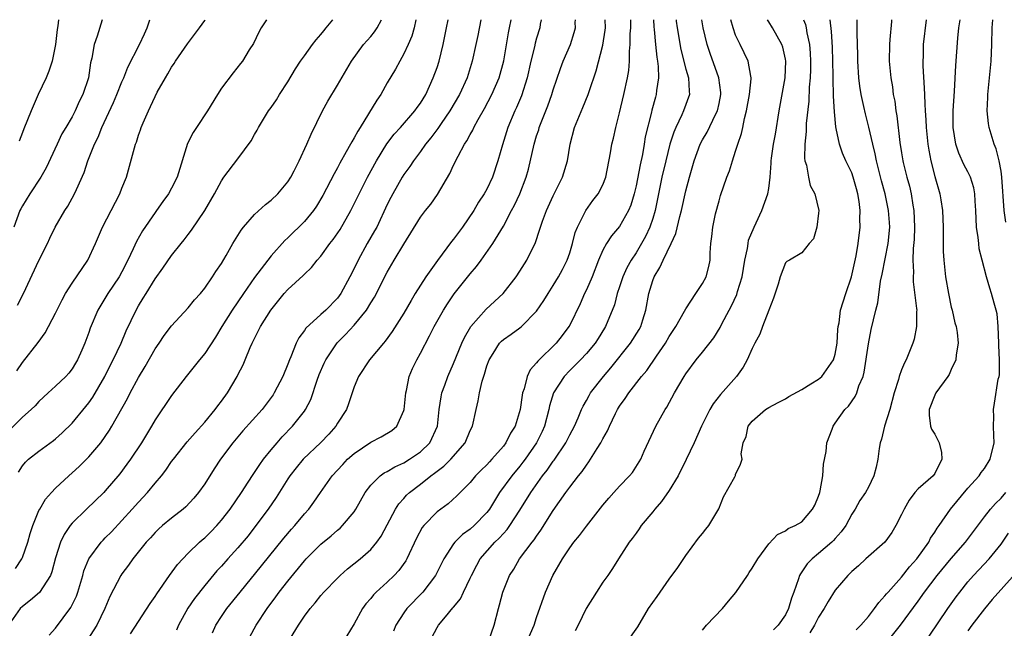
# Model space of a CAD drawing. Units: inches. Extents: x 2550000 to 2553000, y 1509000 to 1512000.
# Drawn here: x 2550221 to 2550339, y 1511927 to 1512000 of the extents above; entities that cross this region are included whole.
import ezdxf

# ---------------------------------------------------------------- set-up
doc = ezdxf.new("R2010")
doc.units = ezdxf.units.IN
doc.header["$MEASUREMENT"] = 0
doc.layers.add('LD25501509_2ft', color=9, linetype='Continuous')

msp = doc.modelspace()

# ---------------------------------------------------------------- linework, layer by layer
at = {"layer": 'LD25501509_2ft'}
for points, elevation in [([(2550268.46, 1512000), (2550268.23, 1511999), (2550267.97, 1511998.03), (2550267.53, 1511997), (2550267, 1511995.87), (2550266.5, 1511995), (2550265.98, 1511994.02), (2550265, 1511992.38), (2550264.21, 1511991), (2550263.72, 1511990.28), (2550261.71, 1511987), (2550261.43, 1511986.57), (2550261, 1511985.76), (2550260.71, 1511985.29), (2550260.57, 1511985), (2550260.06, 1511984.06), (2550259.29, 1511982.71), (2550259, 1511982.14), (2550258.58, 1511981.42), (2550257.21, 1511978.79), (2550256.47, 1511977.53), (2550256.1, 1511977), (2550255, 1511975.66), (2550253, 1511973.69), (2550252.63, 1511973.37), (2550251, 1511971.53), (2550249, 1511968.9), (2550247.65, 1511967), (2550246.28, 1511965), (2550245.04, 1511963), (2550244.29, 1511961.71), (2550243, 1511959.74), (2550242.37, 1511959), (2550240.75, 1511957), (2550239, 1511954.69), (2550237, 1511951.74), (2550236.59, 1511951), (2550235.38, 1511949), (2550234.04, 1511947), (2550233.6, 1511946.4), (2550232.74, 1511945.26), (2550231, 1511943.2), (2550230.81, 1511943), (2550228.72, 1511941), (2550227, 1511939.29), (2550226.77, 1511939), (2550226.05, 1511937.95), (2550225.6, 1511937), (2550225, 1511935.11), (2550224.57, 1511933.43), (2550224.39, 1511933), (2550223.05, 1511930.95), (2550221.99, 1511930.01), (2550221, 1511929.25), (2550220.73, 1511929), (2550219.32, 1511927)], 9230), ([(2550250.42, 1512000), (2550249.8, 1511999), (2550249.52, 1511998.48), (2550248.86, 1511997.14), (2550248.35, 1511996.35), (2550247.54, 1511995), (2550247.29, 1511994.71), (2550246.4, 1511993.6), (2550245, 1511991.75), (2550244.53, 1511991), (2550243.34, 1511989), (2550241.99, 1511987), (2550241.58, 1511986.42), (2550240.93, 1511985.07), (2550239.65, 1511981), (2550239, 1511979.69), (2550238.62, 1511979), (2550237.93, 1511978.07), (2550237.19, 1511977), (2550237, 1511976.75), (2550235.48, 1511974.53), (2550234.75, 1511973.25), (2550234.37, 1511972.37), (2550233.72, 1511971), (2550233, 1511969.62), (2550232.66, 1511969), (2550231.3, 1511967), (2550230.1, 1511965), (2550229.18, 1511962.82), (2550229, 1511962.28), (2550228.52, 1511961), (2550228.16, 1511960.16), (2550227.65, 1511959), (2550227.42, 1511958.58), (2550227, 1511957.91), (2550226.6, 1511957.4), (2550226.24, 1511957), (2550225, 1511955.81), (2550224.1, 1511955), (2550223, 1511953.97), (2550222.54, 1511953.46), (2550222.07, 1511953), (2550221, 1511952.07), (2550219.47, 1511950.53)], 9236), ([(2550230.62, 1512000), (2550230.03, 1511998.03), (2550229.67, 1511997), (2550229.38, 1511995.38), (2550229.22, 1511994.78), (2550228.96, 1511993), (2550228.31, 1511991), (2550227.85, 1511990.15), (2550227.38, 1511989), (2550227, 1511988.28), (2550226.25, 1511987), (2550225.78, 1511986.22), (2550225.19, 1511985), (2550223.86, 1511982.14), (2550223.22, 1511981), (2550221.91, 1511979), (2550221, 1511977.57), (2550220.8, 1511977.2), (2550220.71, 1511977), (2550219.97, 1511975)], 9242), ([(2550220.16, 1511933.84), (2550220.92, 1511935), (2550221, 1511935.18), (2550221.66, 1511937), (2550221.96, 1511938.04), (2550222.28, 1511939), (2550223, 1511940.81), (2550223.1, 1511941), (2550223.8, 1511942.2), (2550224.52, 1511943), (2550225, 1511943.51), (2550226.6, 1511945), (2550227, 1511945.35), (2550227.86, 1511946.14), (2550229, 1511947.28), (2550230.45, 1511949), (2550231, 1511949.76), (2550231.5, 1511950.5), (2550231.8, 1511951), (2550233.66, 1511954.34), (2550233.99, 1511955), (2550235, 1511956.86), (2550235.81, 1511958.19), (2550237, 1511960.3), (2550237.49, 1511961), (2550238.09, 1511961.91), (2550239, 1511963.1), (2550241, 1511965.28), (2550241.77, 1511966.24), (2550242.48, 1511967), (2550243, 1511967.62), (2550243.94, 1511969), (2550244.34, 1511969.66), (2550245, 1511970.61), (2550245.59, 1511971.59), (2550246.39, 1511973), (2550247.38, 1511974.62), (2550247.68, 1511975), (2550249, 1511976.53), (2550250.3, 1511977.7), (2550251, 1511978.25), (2550251.8, 1511979), (2550253, 1511980.45), (2550253.36, 1511981), (2550253.77, 1511981.77), (2550254.39, 1511983), (2550255.31, 1511985), (2550255.81, 1511986.19), (2550257.19, 1511989), (2550257.82, 1511990.18), (2550259, 1511992.1), (2550260.69, 1511995), (2550262.15, 1511997), (2550263, 1511997.98), (2550263.46, 1511998.54), (2550263.76, 1511999), (2550264.32, 1512000)], 9232), ([(2550220.34, 1511957.66), (2550221, 1511958.66), (2550222.92, 1511961.08), (2550223.77, 1511962.23), (2550225, 1511964.61), (2550225.79, 1511966.21), (2550226.22, 1511967), (2550227, 1511968.22), (2550228.89, 1511971), (2550229.8, 1511973), (2550230.67, 1511975), (2550232.74, 1511979), (2550233, 1511979.69), (2550233.54, 1511981), (2550234.65, 1511985), (2550234.75, 1511985.25), (2550235, 1511986.07), (2550235.26, 1511986.74), (2550235.34, 1511987), (2550235.57, 1511987.57), (2550236.2, 1511989), (2550236.47, 1511989.53), (2550237, 1511990.76), (2550237.27, 1511991.27), (2550238.25, 1511993), (2550238.54, 1511993.46), (2550239, 1511994.29), (2550239.3, 1511994.7), (2550239.48, 1511995), (2550240.91, 1511997.09), (2550242.37, 1511999), (2550243, 1511999.9), (2550243.06, 1512000)], 9238), ([(2550220.43, 1511965.57), (2550221.14, 1511967), (2550223, 1511970.96), (2550224.02, 1511973), (2550224.33, 1511973.67), (2550224.97, 1511975), (2550226.14, 1511977), (2550226.49, 1511977.51), (2550227.3, 1511979), (2550227.52, 1511979.52), (2550228.44, 1511981.56), (2550228.91, 1511983), (2550229.71, 1511985), (2550230.15, 1511985.85), (2550230.58, 1511987), (2550231.99, 1511990.01), (2550232.4, 1511991), (2550233, 1511992.51), (2550233.23, 1511993), (2550233.73, 1511994.27), (2550235.13, 1511997), (2550235.71, 1511998.29), (2550236.05, 1511999), (2550236.38, 1512000)], 9240), ([(2550220.54, 1511945.46), (2550221, 1511946.2), (2550221.36, 1511946.64), (2550221.75, 1511947), (2550223, 1511947.99), (2550224.75, 1511949.25), (2550225, 1511949.46), (2550225.81, 1511950.19), (2550227, 1511951.36), (2550228.65, 1511953.35), (2550229, 1511953.8), (2550229.49, 1511954.51), (2550230.94, 1511957), (2550231.63, 1511958.37), (2550231.96, 1511959), (2550232.9, 1511961), (2550233.52, 1511962.48), (2550234.71, 1511965), (2550235, 1511965.5), (2550235.58, 1511966.42), (2550235.92, 1511967), (2550237, 1511968.75), (2550237.95, 1511970.05), (2550239, 1511971.57), (2550240.14, 1511973), (2550240.53, 1511973.47), (2550241, 1511974.12), (2550241.39, 1511974.61), (2550243, 1511977), (2550244.18, 1511979), (2550245, 1511980.57), (2550245.3, 1511981), (2550247, 1511983.24), (2550248.59, 1511985.41), (2550249, 1511986.15), (2550249.32, 1511986.68), (2550249.47, 1511987), (2550250.68, 1511989), (2550251, 1511989.42), (2550251.65, 1511990.35), (2550252, 1511991), (2550253, 1511992.52), (2550253.94, 1511994.06), (2550254.55, 1511995), (2550255, 1511995.66), (2550255.99, 1511997), (2550256.41, 1511997.59), (2550257, 1511998.23), (2550257.34, 1511998.66), (2550257.64, 1511999), (2550258.42, 1512000)], 9234), ([(2550225.34, 1512000), (2550225.26, 1511999.26), (2550225.18, 1511998.82), (2550224.99, 1511997), (2550224.58, 1511995), (2550224.19, 1511993.81), (2550223.86, 1511993), (2550222.92, 1511991), (2550222.05, 1511989), (2550221.17, 1511986.83), (2550221, 1511986.4), (2550220.63, 1511985.37)], 9244), ([(2550224.22, 1511925.78), (2550225, 1511926.64), (2550226.86, 1511929.14), (2550227.51, 1511930.49), (2550227.69, 1511931), (2550228.28, 1511933), (2550228.43, 1511933.57), (2550229.03, 1511935), (2550230.49, 1511937), (2550230.73, 1511937.27), (2550231, 1511937.53), (2550231.73, 1511938.27), (2550233, 1511939.62), (2550234.26, 1511941), (2550235, 1511941.85), (2550236.08, 1511943), (2550237, 1511944.12), (2550237.76, 1511945), (2550238.3, 1511945.7), (2550239, 1511946.72), (2550239.21, 1511947), (2550240.88, 1511949.12), (2550241.82, 1511950.18), (2550243, 1511951.49), (2550244.25, 1511953), (2550244.56, 1511953.44), (2550245, 1511953.99), (2550245.75, 1511955), (2550246.92, 1511957), (2550247, 1511957.17), (2550247.61, 1511958.39), (2550247.85, 1511959), (2550248.47, 1511960.47), (2550248.71, 1511961), (2550249, 1511961.58), (2550249.49, 1511962.51), (2550249.72, 1511963), (2550250.94, 1511965), (2550252.57, 1511967), (2550253, 1511967.48), (2550254.85, 1511969.15), (2550255, 1511969.32), (2550255.88, 1511970.12), (2550256.56, 1511971), (2550257, 1511971.5), (2550258.08, 1511973), (2550258.49, 1511973.51), (2550259.3, 1511974.7), (2550260.61, 1511977), (2550262.62, 1511981), (2550263.69, 1511983), (2550264.96, 1511985.04), (2550265.82, 1511986.18), (2550266.59, 1511987), (2550268.33, 1511989), (2550268.6, 1511989.4), (2550269, 1511989.95), (2550269.63, 1511991), (2550270.55, 1511993), (2550271, 1511994.24), (2550271.25, 1511995), (2550271.75, 1511997), (2550272.14, 1511999), (2550272.32, 1512000)], 9228), ([(2550276.27, 1512000), (2550275.9, 1511998.1), (2550275.68, 1511997), (2550275.24, 1511995), (2550274.62, 1511993), (2550273.72, 1511991), (2550272.55, 1511989), (2550271.49, 1511987.49), (2550271.1, 1511986.9), (2550270.26, 1511985.74), (2550269.62, 1511985), (2550269, 1511984.12), (2550268.15, 1511983), (2550267.7, 1511982.3), (2550267, 1511981.35), (2550266.79, 1511981), (2550265.66, 1511979), (2550265.44, 1511978.56), (2550265, 1511977.7), (2550263.72, 1511975), (2550263.47, 1511974.53), (2550262.59, 1511973), (2550261.48, 1511971), (2550261, 1511970), (2550260.5, 1511969), (2550259.41, 1511967), (2550259, 1511966.44), (2550257.59, 1511965), (2550257, 1511964.45), (2550255.18, 1511962.82), (2550255, 1511962.53), (2550254.34, 1511961.66), (2550254, 1511961), (2550253.36, 1511959.36), (2550253.19, 1511959), (2550253, 1511958.47), (2550252.41, 1511957), (2550251.38, 1511955), (2550251.23, 1511954.77), (2550249.92, 1511953), (2550247.58, 1511950.42), (2550246.36, 1511949), (2550244.9, 1511947), (2550244.14, 1511945.86), (2550243, 1511944.06), (2550242.23, 1511943), (2550241.67, 1511942.33), (2550240.71, 1511941.29), (2550240.37, 1511941), (2550239, 1511939.92), (2550237.91, 1511939), (2550237.43, 1511938.57), (2550237, 1511938.17), (2550236.45, 1511937.55), (2550235.92, 1511937), (2550234.31, 1511935), (2550233.78, 1511934.22), (2550233, 1511933.2), (2550232.86, 1511933), (2550231.55, 1511930.45), (2550230.96, 1511929), (2550229.98, 1511927), (2550228.82, 1511925.18)], 9226), ([(2550234.05, 1511925.95), (2550236.4, 1511929.6), (2550237, 1511930.47), (2550237.2, 1511930.8), (2550238.75, 1511933), (2550239.7, 1511934.3), (2550240.33, 1511935), (2550241, 1511935.68), (2550242.36, 1511937), (2550242.7, 1511937.3), (2550243, 1511937.55), (2550243.73, 1511938.27), (2550244.44, 1511939), (2550245, 1511939.65), (2550246.04, 1511941), (2550247.41, 1511943), (2550248.24, 1511944.24), (2550248.84, 1511945.16), (2550249, 1511945.39), (2550249.62, 1511946.38), (2550250.08, 1511947), (2550251, 1511948.15), (2550251.71, 1511949), (2550252.31, 1511949.69), (2550253.59, 1511951), (2550255, 1511952.79), (2550255.15, 1511953), (2550255.78, 1511954.22), (2550256.54, 1511956.54), (2550256.78, 1511957.22), (2550257.39, 1511958.61), (2550257.58, 1511959), (2550258.97, 1511961.03), (2550259.97, 1511962.03), (2550261, 1511963.17), (2550262.49, 1511965), (2550263, 1511965.85), (2550263.45, 1511966.55), (2550263.7, 1511967), (2550264.38, 1511968.38), (2550265, 1511969.58), (2550265.83, 1511971), (2550267, 1511972.95), (2550269, 1511976.21), (2550269.61, 1511977), (2550270.24, 1511977.76), (2550271.06, 1511978.94), (2550272.53, 1511981.47), (2550273, 1511982.47), (2550273.53, 1511983.53), (2550274.32, 1511985), (2550274.6, 1511985.4), (2550275, 1511986.16), (2550275.31, 1511986.69), (2550275.44, 1511987), (2550275.95, 1511987.95), (2550276.72, 1511989.28), (2550277.62, 1511991), (2550278.5, 1511993), (2550279.05, 1511995.05), (2550279.6, 1511998.4), (2550279.73, 1511999), (2550279.92, 1512000)], 9224), ([(2550283.55, 1512000), (2550283.45, 1511999.45), (2550283.38, 1511999), (2550283, 1511997.79), (2550282.83, 1511997.17), (2550282.74, 1511996.74), (2550282.3, 1511995), (2550281.85, 1511993), (2550281.17, 1511990.83), (2550280.57, 1511989.43), (2550280.37, 1511989), (2550279.55, 1511987), (2550278.9, 1511984.9), (2550278.34, 1511983), (2550277.67, 1511981), (2550277, 1511979.58), (2550276.68, 1511979), (2550276, 1511978), (2550275.42, 1511977), (2550274.05, 1511975), (2550273, 1511973.53), (2550272.76, 1511973.24), (2550271.04, 1511970.96), (2550269.64, 1511969), (2550269, 1511968.01), (2550268.38, 1511967), (2550267.86, 1511966.14), (2550267, 1511964.62), (2550265.6, 1511962.4), (2550264.76, 1511961.24), (2550264.54, 1511961), (2550262.87, 1511959), (2550261.51, 1511957), (2550261, 1511955.75), (2550260.32, 1511953.68), (2550260.08, 1511953), (2550259, 1511951.37), (2550258.78, 1511951), (2550257.95, 1511950.05), (2550256.98, 1511949.02), (2550254.86, 1511947), (2550254.01, 1511945.99), (2550253.24, 1511945), (2550253, 1511944.63), (2550251.61, 1511942.39), (2550250.64, 1511941), (2550249.15, 1511939), (2550248.21, 1511937.79), (2550247, 1511936.33), (2550245.79, 1511935), (2550245, 1511934.1), (2550244.46, 1511933.54), (2550243, 1511931.8), (2550241.77, 1511930.23), (2550240.95, 1511929.05), (2550239.83, 1511927), (2550239.6, 1511926.4)], 9222), ([(2550243.93, 1511926.07), (2550244.32, 1511927), (2550245, 1511928.03), (2550245.67, 1511929), (2550247.27, 1511931), (2550249.84, 1511934.16), (2550252.52, 1511937.48), (2550253.44, 1511938.56), (2550253.84, 1511939), (2550255, 1511940.41), (2550255.55, 1511941), (2550256.16, 1511941.84), (2550256.95, 1511943), (2550258.37, 1511945), (2550259.62, 1511946.38), (2550260.21, 1511947), (2550261, 1511947.72), (2550263, 1511949.06), (2550264.28, 1511949.72), (2550265.53, 1511950.47), (2550266.15, 1511951), (2550267, 1511952.87), (2550267.03, 1511953), (2550267.22, 1511955), (2550267.3, 1511955.3), (2550267.64, 1511957), (2550268.05, 1511957.95), (2550268.56, 1511959), (2550269, 1511959.8), (2550270.1, 1511961.9), (2550270.66, 1511963), (2550271.78, 1511965), (2550272.25, 1511965.75), (2550273.06, 1511966.94), (2550275, 1511969.37), (2550275.75, 1511970.25), (2550276.31, 1511971), (2550277.73, 1511973), (2550279, 1511975.09), (2550279.99, 1511977), (2550280.35, 1511977.65), (2550280.99, 1511979), (2550281.76, 1511981), (2550282.02, 1511981.98), (2550282.69, 1511985), (2550283, 1511985.99), (2550283.26, 1511986.74), (2550283.33, 1511987), (2550284.37, 1511989.63), (2550284.85, 1511991), (2550285, 1511991.54), (2550285.87, 1511994.13), (2550286.21, 1511995), (2550287.08, 1511997), (2550287.54, 1511998.46), (2550287.68, 1511999), (2550287.67, 1511999.67), (2550287.69, 1512000)], 9220), ([(2550248.41, 1511925.59), (2550249.18, 1511927), (2550250.5, 1511929), (2550251.57, 1511930.43), (2550251.97, 1511931), (2550253, 1511932.31), (2550255, 1511934.75), (2550255.23, 1511935), (2550257, 1511936.78), (2550258.22, 1511937.78), (2550259, 1511938.46), (2550259.3, 1511938.7), (2550259.6, 1511939), (2550261, 1511940.68), (2550261.21, 1511941), (2550262.33, 1511943), (2550263, 1511943.87), (2550264.14, 1511945), (2550264.63, 1511945.37), (2550265, 1511945.54), (2550265.9, 1511946.1), (2550267, 1511946.58), (2550267.69, 1511947), (2550269, 1511947.9), (2550270.14, 1511949), (2550271.06, 1511951), (2550271.27, 1511953), (2550271.48, 1511954.52), (2550271.59, 1511955), (2550271.95, 1511955.95), (2550272.31, 1511957), (2550273, 1511958.56), (2550273.99, 1511961), (2550274.31, 1511961.69), (2550275.08, 1511963), (2550276.91, 1511965.09), (2550278.96, 1511967), (2550280.52, 1511969), (2550281, 1511969.68), (2550281.84, 1511971), (2550282.87, 1511973.13), (2550283.37, 1511974.63), (2550283.47, 1511975), (2550283.7, 1511975.7), (2550284.18, 1511977), (2550285, 1511978.77), (2550286.11, 1511981), (2550286.71, 1511983), (2550287.04, 1511985), (2550287.58, 1511987), (2550288.59, 1511989.4), (2550289.23, 1511991), (2550289.33, 1511991.33), (2550290.18, 1511993.82), (2550291, 1511996.94), (2550291.27, 1511998.73), (2550291.3, 1511999), (2550291.28, 1512000)], 9218), ([(2550253, 1511924.9), (2550254.29, 1511927), (2550255, 1511928.07), (2550255.7, 1511929), (2550256.29, 1511929.71), (2550257, 1511930.59), (2550257.36, 1511931), (2550259, 1511932.68), (2550259.33, 1511933), (2550260.21, 1511933.79), (2550261.71, 1511935), (2550263, 1511936.13), (2550263.75, 1511937), (2550264.27, 1511937.73), (2550265, 1511939.09), (2550265.98, 1511941), (2550266.38, 1511941.62), (2550267, 1511942.29), (2550267.33, 1511942.67), (2550267.67, 1511943), (2550269, 1511944), (2550270.25, 1511945), (2550270.69, 1511945.31), (2550271, 1511945.56), (2550271.83, 1511946.17), (2550272.67, 1511947), (2550274.39, 1511949), (2550275, 1511950.48), (2550275.26, 1511951), (2550275.7, 1511953), (2550275.97, 1511954.03), (2550276.11, 1511955), (2550276.44, 1511956.44), (2550276.72, 1511957.28), (2550277, 1511958.27), (2550277.27, 1511959), (2550277.76, 1511959.76), (2550278.53, 1511961), (2550278.76, 1511961.24), (2550279, 1511961.45), (2550279.92, 1511962.08), (2550281, 1511962.85), (2550281.19, 1511963), (2550283, 1511964.86), (2550283.86, 1511966.14), (2550284.38, 1511967), (2550285, 1511967.95), (2550285.63, 1511969), (2550286.11, 1511969.89), (2550286.68, 1511971), (2550287, 1511971.89), (2550287.35, 1511973), (2550287.67, 1511974.33), (2550287.95, 1511975), (2550288.93, 1511977), (2550289.8, 1511978.2), (2550290.41, 1511979), (2550291, 1511980.11), (2550291.36, 1511981), (2550291.93, 1511983.93), (2550292.09, 1511985), (2550292.28, 1511985.72), (2550292.54, 1511987), (2550293, 1511988.76), (2550293.52, 1511991), (2550293.95, 1511993), (2550294.12, 1511993.88), (2550294.21, 1511995), (2550294.21, 1511996.21), (2550294.3, 1511997), (2550294.3, 1511998.3), (2550294.36, 1511999), (2550294.35, 1512000)], 9216), ([(2550297.11, 1512000), (2550297.15, 1511999.15), (2550297.19, 1511998.81), (2550297.33, 1511997), (2550297.48, 1511995.48), (2550297.58, 1511995), (2550297.66, 1511994.34), (2550297.69, 1511993), (2550297.46, 1511991.46), (2550297.43, 1511991), (2550297.32, 1511990.68), (2550296.91, 1511989.09), (2550296.86, 1511988.86), (2550296.11, 1511985.89), (2550295.98, 1511985), (2550295.76, 1511983.76), (2550295.48, 1511982.52), (2550295, 1511979.97), (2550294.77, 1511979), (2550294.36, 1511977.64), (2550294.08, 1511977), (2550293, 1511975.08), (2550292.04, 1511973.96), (2550291.43, 1511973), (2550291, 1511972.22), (2550290.47, 1511971), (2550289.69, 1511969), (2550289, 1511967.44), (2550288.79, 1511967), (2550288.24, 1511965.76), (2550287, 1511963.18), (2550286.9, 1511963), (2550286.09, 1511961.91), (2550285.35, 1511961), (2550283.15, 1511958.85), (2550283, 1511958.62), (2550282.21, 1511957.79), (2550281.85, 1511957), (2550281.49, 1511955.49), (2550281.31, 1511955), (2550281.26, 1511954.74), (2550281.04, 1511953), (2550280.41, 1511951), (2550279.87, 1511950.14), (2550279.31, 1511949), (2550279, 1511948.6), (2550277.62, 1511947), (2550277.31, 1511946.69), (2550277, 1511946.33), (2550276.32, 1511945.68), (2550275.65, 1511945), (2550275, 1511944.21), (2550273.77, 1511943), (2550273.4, 1511942.6), (2550272.35, 1511941.65), (2550271, 1511940.67), (2550269.4, 1511939), (2550269.22, 1511938.78), (2550268.52, 1511937.48), (2550267.36, 1511935), (2550267.23, 1511934.77), (2550266.39, 1511933.61), (2550265.81, 1511933), (2550265, 1511932.2), (2550263.67, 1511931), (2550263.34, 1511930.66), (2550263, 1511930.22), (2550262.43, 1511929.57), (2550262, 1511929), (2550261, 1511927.18), (2550259.68, 1511925)], 9214), ([(2550299.82, 1512000), (2550299.84, 1511999.84), (2550299.94, 1511999), (2550300.39, 1511996.39), (2550301, 1511994.03), (2550301.31, 1511993), (2550301.38, 1511991.38), (2550301.44, 1511991), (2550300.73, 1511989), (2550300.52, 1511988.52), (2550299.77, 1511987), (2550299.54, 1511986.46), (2550299.06, 1511985), (2550298.57, 1511983), (2550298.12, 1511981), (2550297.29, 1511977), (2550297, 1511976.04), (2550296.66, 1511975), (2550296.14, 1511973.86), (2550295.65, 1511973), (2550295, 1511971.9), (2550294.39, 1511971), (2550293.9, 1511970.1), (2550293.39, 1511969), (2550293, 1511967.79), (2550292.73, 1511967), (2550292.39, 1511965.61), (2550291.32, 1511963), (2550291.19, 1511962.81), (2550290.44, 1511961.56), (2550290.08, 1511961), (2550289, 1511959.76), (2550288.29, 1511959), (2550287, 1511957.71), (2550286.32, 1511957), (2550285.04, 1511955), (2550284.57, 1511953.43), (2550284.49, 1511953), (2550283.95, 1511951), (2550283.66, 1511950.34), (2550282.99, 1511949), (2550281.63, 1511947), (2550281.36, 1511946.64), (2550281, 1511946.19), (2550280, 1511945), (2550278.53, 1511943), (2550277.31, 1511941), (2550277, 1511940.59), (2550275.47, 1511939), (2550275, 1511938.58), (2550274.07, 1511937.93), (2550273.15, 1511937), (2550273, 1511936.8), (2550271.83, 1511935), (2550270.82, 1511933), (2550269.27, 1511931), (2550267.37, 1511929), (2550267, 1511928.48), (2550266.03, 1511927), (2550265.73, 1511926.27)], 9212), ([(2550270.09, 1511925), (2550271, 1511926.72), (2550271.19, 1511927), (2550272, 1511928), (2550272.92, 1511929.08), (2550273, 1511929.19), (2550273.82, 1511930.18), (2550274.19, 1511931), (2550275, 1511932.66), (2550275.15, 1511933), (2550275.78, 1511934.22), (2550276.21, 1511935), (2550277.95, 1511937), (2550278.49, 1511937.51), (2550279, 1511938.07), (2550279.46, 1511938.54), (2550279.79, 1511939), (2550281, 1511940.87), (2550282.3, 1511943), (2550283.73, 1511945), (2550284.29, 1511945.71), (2550285, 1511946.76), (2550285.11, 1511946.89), (2550286.54, 1511949), (2550287, 1511949.94), (2550287.56, 1511951), (2550288.01, 1511952.01), (2550288.41, 1511953), (2550288.6, 1511953.4), (2550289, 1511954.07), (2550289.32, 1511954.68), (2550289.52, 1511955), (2550291.06, 1511957), (2550291.96, 1511958.04), (2550294.34, 1511961), (2550295.37, 1511962.63), (2550295.57, 1511963), (2550295.81, 1511963.81), (2550296.18, 1511965), (2550296.54, 1511967), (2550297, 1511968.55), (2550297.17, 1511969), (2550297.86, 1511970.14), (2550298.25, 1511971), (2550299.22, 1511973), (2550299.77, 1511974.23), (2550300.26, 1511976.26), (2550300.47, 1511977), (2550301, 1511979.38), (2550301.43, 1511981), (2550302, 1511983), (2550302.73, 1511985), (2550303, 1511985.51), (2550303.55, 1511986.45), (2550304.57, 1511988.57), (2550304.8, 1511989), (2550305, 1511989.9), (2550305.21, 1511991), (2550305.21, 1511991.21), (2550304.99, 1511993), (2550303.92, 1511995.92), (2550303.56, 1511997), (2550303.09, 1511999), (2550302.93, 1512000)], 9210), ([(2550277.27, 1511925.27), (2550277.9, 1511927), (2550278.39, 1511929), (2550278.53, 1511929.47), (2550278.94, 1511931), (2550279.75, 1511933), (2550280.24, 1511933.76), (2550280.95, 1511935), (2550282.47, 1511937), (2550282.71, 1511937.29), (2550283, 1511937.75), (2550283.53, 1511938.47), (2550285, 1511940.82), (2550286.54, 1511943), (2550287, 1511943.64), (2550288.04, 1511945), (2550288.48, 1511945.52), (2550289, 1511946.3), (2550289.31, 1511946.69), (2550290.31, 1511948.31), (2550290.76, 1511949), (2550291, 1511949.47), (2550291.56, 1511950.44), (2550291.8, 1511951), (2550292.53, 1511952.53), (2550292.77, 1511953), (2550293, 1511953.39), (2550293.67, 1511954.33), (2550294.11, 1511955), (2550295.63, 1511957), (2550296.28, 1511957.72), (2550297.45, 1511959.45), (2550298.55, 1511961), (2550299, 1511961.79), (2550299.46, 1511962.53), (2550299.8, 1511963), (2550300.84, 1511964.84), (2550301, 1511965.16), (2550302.19, 1511967), (2550303, 1511968.18), (2550303.44, 1511969), (2550303.75, 1511970.25), (2550303.91, 1511971), (2550303.91, 1511971.91), (2550303.99, 1511973), (2550304.13, 1511973.87), (2550304.24, 1511975), (2550304.58, 1511976.58), (2550305, 1511978.18), (2550305.19, 1511978.81), (2550305.95, 1511981), (2550306.24, 1511981.76), (2550306.61, 1511983), (2550307, 1511984.13), (2550307.27, 1511985), (2550307.71, 1511986.29), (2550307.87, 1511987), (2550308.07, 1511988.07), (2550308.31, 1511989), (2550308.67, 1511991), (2550308.87, 1511992.87), (2550308.87, 1511993), (2550308.82, 1511993.18), (2550308.51, 1511995), (2550307.53, 1511997), (2550307, 1511998.15), (2550306.71, 1511999), (2550306.44, 1512000)], 9208), ([(2550281.82, 1511925), (2550282.7, 1511927), (2550283, 1511927.92), (2550284.07, 1511931), (2550284.94, 1511933), (2550286.11, 1511935), (2550287, 1511936.34), (2550287.49, 1511937), (2550288.17, 1511937.83), (2550289, 1511938.95), (2550291, 1511941.47), (2550291.7, 1511942.3), (2550292.33, 1511943), (2550293, 1511943.78), (2550294.22, 1511945), (2550294.58, 1511945.42), (2550295.57, 1511947), (2550295.98, 1511947.98), (2550297.36, 1511951), (2550298.5, 1511953), (2550298.71, 1511953.29), (2550299.63, 1511955), (2550300.79, 1511957), (2550301, 1511957.32), (2550302.26, 1511959), (2550303, 1511959.91), (2550304.36, 1511961.63), (2550305.12, 1511962.88), (2550305.35, 1511963.35), (2550306.21, 1511965), (2550306.5, 1511965.5), (2550307.14, 1511966.86), (2550307.24, 1511967.24), (2550307.79, 1511969), (2550308.1, 1511971), (2550308.43, 1511972.43), (2550308.5, 1511973), (2550308.57, 1511973.43), (2550309.24, 1511975), (2550309.49, 1511975.49), (2550310.17, 1511977), (2550310.9, 1511979), (2550311, 1511979.65), (2550311.16, 1511981), (2550311.29, 1511982.71), (2550311.29, 1511983), (2550311.32, 1511983.32), (2550311.57, 1511985), (2550311.79, 1511986.21), (2550312.25, 1511989), (2550312.98, 1511993), (2550313.04, 1511995), (2550313, 1511995.26), (2550312.69, 1511996.69), (2550312.57, 1511997), (2550311.99, 1511998.01), (2550311.46, 1511999), (2550311, 1511999.76), (2550310.84, 1512000)], 9206), ([(2550315.2, 1512000), (2550315.42, 1511999.42), (2550315.52, 1511999), (2550315.6, 1511998.4), (2550315.89, 1511997), (2550315.98, 1511995.98), (2550316.03, 1511995), (2550316.02, 1511993.98), (2550315.99, 1511993), (2550315.88, 1511991.88), (2550315.82, 1511990.18), (2550315.5, 1511987.5), (2550315.49, 1511987), (2550315.49, 1511986.51), (2550315.34, 1511985), (2550315.31, 1511983.31), (2550315.36, 1511983), (2550315.53, 1511982.47), (2550315.78, 1511981), (2550316, 1511980), (2550316.53, 1511979), (2550317.03, 1511977), (2550317, 1511976.66), (2550316.79, 1511975), (2550316.4, 1511973.6), (2550315.88, 1511973), (2550315, 1511971.91), (2550313.51, 1511971), (2550313.17, 1511970.83), (2550313, 1511970.7), (2550312.37, 1511969), (2550312.12, 1511968.12), (2550311.57, 1511966.43), (2550311, 1511964.99), (2550310.25, 1511963), (2550309.93, 1511962.07), (2550309.33, 1511961), (2550309, 1511960.36), (2550308.4, 1511959), (2550307.91, 1511958.09), (2550307.11, 1511957), (2550305.19, 1511954.81), (2550304.3, 1511953.7), (2550303.9, 1511953), (2550302.88, 1511951), (2550301.98, 1511949), (2550301.03, 1511946.97), (2550300.08, 1511945), (2550299, 1511943.22), (2550298.08, 1511941.91), (2550297.26, 1511941), (2550297, 1511940.65), (2550295.61, 1511939), (2550295.38, 1511938.62), (2550295, 1511938.11), (2550294.54, 1511937.46), (2550294.18, 1511937), (2550292.88, 1511935), (2550292.15, 1511933.85), (2550291.59, 1511933), (2550291, 1511932.17), (2550290.22, 1511931), (2550288.99, 1511929.01), (2550288.03, 1511927), (2550287.67, 1511926.33)], 9204), ([(2550293.93, 1511925), (2550295.19, 1511926.81), (2550296.51, 1511929), (2550297, 1511929.74), (2550297.54, 1511930.46), (2550299, 1511932.56), (2550300.05, 1511933.95), (2550301, 1511935.4), (2550302.52, 1511937.48), (2550303, 1511938.06), (2550303.41, 1511938.59), (2550303.77, 1511939), (2550304.99, 1511941.01), (2550305.53, 1511942.47), (2550306.9, 1511944.9), (2550306.97, 1511945.03), (2550307, 1511945.15), (2550307.59, 1511946.41), (2550307.8, 1511947), (2550307.68, 1511947.68), (2550307.89, 1511949), (2550308.27, 1511949.73), (2550308.5, 1511951), (2550309, 1511951.59), (2550310.62, 1511953), (2550311, 1511953.23), (2550312.14, 1511953.86), (2550313, 1511954.31), (2550313.43, 1511954.57), (2550315, 1511955.43), (2550316.08, 1511956.08), (2550317, 1511956.66), (2550317.38, 1511957), (2550318.81, 1511959), (2550319, 1511959.66), (2550319.25, 1511961), (2550319.34, 1511962.66), (2550319.38, 1511963), (2550319.47, 1511963.47), (2550319.65, 1511965), (2550320.28, 1511967), (2550320.97, 1511969), (2550321.54, 1511971.54), (2550321.79, 1511973), (2550322.03, 1511975), (2550321.98, 1511975.98), (2550322.03, 1511977), (2550321.9, 1511978.1), (2550321.74, 1511979), (2550321.59, 1511979.59), (2550321.19, 1511981), (2550321, 1511981.54), (2550320.29, 1511983), (2550319.89, 1511983.89), (2550319.51, 1511985), (2550319.13, 1511986.87), (2550319.08, 1511987.08), (2550318.9, 1511988.9), (2550318.8, 1511990.8), (2550318.8, 1511991), (2550318.74, 1511992.74), (2550318.75, 1511993.25), (2550318.72, 1511995), (2550318.67, 1511996.67), (2550318.56, 1511998.56), (2550318.4, 1512000)], 9202), ([(2550303, 1511926.4), (2550303.5, 1511927), (2550305.42, 1511929), (2550306.12, 1511929.88), (2550307.04, 1511930.96), (2550308.44, 1511933), (2550308.65, 1511933.35), (2550309, 1511933.87), (2550309.66, 1511935), (2550311, 1511936.8), (2550312.06, 1511937.94), (2550313, 1511938.36), (2550313.35, 1511938.65), (2550314.19, 1511939), (2550315, 1511939.48), (2550316.28, 1511941), (2550316.54, 1511941.46), (2550317, 1511942.55), (2550317.14, 1511943), (2550317.18, 1511943.18), (2550317.5, 1511945), (2550317.58, 1511946.42), (2550317.93, 1511947.93), (2550317.99, 1511949), (2550318.63, 1511950.63), (2550318.74, 1511951), (2550319, 1511951.35), (2550320.16, 1511953), (2550320.59, 1511953.41), (2550321.42, 1511954.58), (2550321.6, 1511955), (2550321.86, 1511955.86), (2550322.36, 1511957), (2550322.5, 1511957.5), (2550323, 1511960.92), (2550323.34, 1511962.66), (2550323.89, 1511965), (2550324.14, 1511965.86), (2550324.48, 1511968.48), (2550324.68, 1511969.32), (2550325.39, 1511973), (2550325.58, 1511975), (2550325.55, 1511975.55), (2550325.44, 1511977), (2550325.01, 1511979), (2550324.58, 1511980.58), (2550324, 1511983), (2550323.84, 1511983.84), (2550323.54, 1511985), (2550323.06, 1511987.06), (2550322.64, 1511988.64), (2550322.46, 1511989.54), (2550322.13, 1511991), (2550321.98, 1511991.98), (2550321.86, 1511993), (2550321.74, 1511995), (2550321.73, 1511995.73), (2550321.64, 1511998.36), (2550321.65, 1511999.65), (2550321.64, 1512000)], 9200), ([(2550325.79, 1512000), (2550325.78, 1511999.78), (2550325.61, 1511997.61), (2550325.54, 1511997), (2550325.53, 1511995), (2550325.73, 1511993), (2550325.91, 1511991.91), (2550326.01, 1511991), (2550326.18, 1511990.18), (2550326.31, 1511989), (2550326.42, 1511988.42), (2550326.79, 1511985.21), (2550327, 1511983.94), (2550327.16, 1511983), (2550327.21, 1511982.79), (2550327.66, 1511981), (2550327.95, 1511979.95), (2550328.17, 1511979), (2550328.38, 1511977.62), (2550328.49, 1511977), (2550328.56, 1511975), (2550328.51, 1511973.49), (2550328.41, 1511972.41), (2550328.37, 1511971), (2550328.44, 1511969.56), (2550328.4, 1511969), (2550328.41, 1511968.41), (2550328.82, 1511965.18), (2550328.83, 1511965), (2550328.81, 1511964.81), (2550328.81, 1511963), (2550328.51, 1511961.49), (2550328.37, 1511961), (2550327.55, 1511959), (2550327.35, 1511958.65), (2550327, 1511957.8), (2550326.71, 1511957), (2550326.62, 1511956.62), (2550326.13, 1511955), (2550325.59, 1511953), (2550324.95, 1511951), (2550324.58, 1511949.42), (2550324.44, 1511949), (2550324.29, 1511948.29), (2550324.16, 1511947), (2550323.95, 1511946.05), (2550323.65, 1511945), (2550323, 1511943.63), (2550322.66, 1511943), (2550321.98, 1511942.02), (2550321.43, 1511941), (2550321, 1511940.37), (2550320.29, 1511939), (2550319.74, 1511938.26), (2550319, 1511937.46), (2550318.8, 1511937.2), (2550318.59, 1511937), (2550317, 1511935.63), (2550316.22, 1511935), (2550315.62, 1511934.38), (2550315, 1511933.44), (2550314.81, 1511933.2), (2550314.71, 1511933), (2550314.59, 1511932.59), (2550314.03, 1511931), (2550313.74, 1511930.26), (2550313.39, 1511929), (2550313, 1511928.24), (2550312.12, 1511927), (2550311.57, 1511926.43)], 9198), ([(2550329.98, 1512000), (2550329.97, 1511999.97), (2550329.62, 1511997), (2550329.59, 1511995.59), (2550329.56, 1511995), (2550329.56, 1511994.44), (2550329.74, 1511991.74), (2550329.76, 1511991), (2550329.83, 1511989.83), (2550329.84, 1511989), (2550329.92, 1511987.92), (2550329.96, 1511987), (2550330.16, 1511985), (2550330.28, 1511984.28), (2550330.52, 1511983), (2550331, 1511981.09), (2550331.62, 1511979), (2550331.72, 1511978.28), (2550331.94, 1511977), (2550332.01, 1511975), (2550332.02, 1511973), (2550332.04, 1511972.04), (2550332.09, 1511971), (2550332.32, 1511969), (2550332.67, 1511967), (2550333, 1511965.36), (2550333.1, 1511965), (2550333.44, 1511963.44), (2550333.59, 1511963), (2550333.7, 1511962.3), (2550333.81, 1511961), (2550333.59, 1511959.59), (2550333.53, 1511959), (2550333, 1511957.83), (2550332.76, 1511957.24), (2550332.6, 1511957), (2550331.13, 1511955), (2550331, 1511954.75), (2550330.33, 1511953), (2550330.33, 1511952.33), (2550330.49, 1511951), (2550330.63, 1511950.63), (2550331, 1511950.03), (2550331.54, 1511949), (2550331.82, 1511947.82), (2550331.86, 1511947), (2550331, 1511945.29), (2550330.81, 1511945), (2550329, 1511943.45), (2550328.61, 1511943), (2550327.91, 1511942.09), (2550327.3, 1511941), (2550327, 1511940.35), (2550326.32, 1511939), (2550325.85, 1511938.16), (2550324.97, 1511937.03), (2550322.7, 1511935), (2550321.83, 1511934.17), (2550321, 1511933.46), (2550320.77, 1511933.23), (2550320.51, 1511933), (2550319, 1511931.24), (2550318.15, 1511929.85), (2550317.69, 1511929), (2550317, 1511927.96), (2550316.49, 1511927), (2550315.94, 1511926.06)], 9196), ([(2550321.54, 1511926.46), (2550322.1, 1511927), (2550323, 1511928.04), (2550323.73, 1511929), (2550324.25, 1511929.75), (2550325, 1511930.53), (2550325.2, 1511930.8), (2550325.37, 1511931), (2550327, 1511932.79), (2550327.97, 1511934.03), (2550328.85, 1511935), (2550330.28, 1511937), (2550330.51, 1511937.49), (2550331, 1511938.2), (2550331.29, 1511938.71), (2550331.53, 1511939), (2550332.9, 1511941), (2550335, 1511943.54), (2550336.37, 1511945), (2550336.61, 1511945.39), (2550337, 1511945.9), (2550337.7, 1511947), (2550338.16, 1511949), (2550338.11, 1511949.89), (2550338.1, 1511951), (2550338.11, 1511952.11), (2550338.07, 1511953), (2550338.22, 1511953.78), (2550338.67, 1511956.67), (2550338.76, 1511957), (2550338.8, 1511957.2), (2550338.82, 1511959), (2550338.74, 1511960.74), (2550338.75, 1511961), (2550338.66, 1511963), (2550338.52, 1511964.52), (2550338.42, 1511965), (2550338.17, 1511965.83), (2550337.86, 1511967), (2550337.65, 1511967.65), (2550337.24, 1511969), (2550336.72, 1511971), (2550336.38, 1511972.38), (2550336.31, 1511973), (2550336.26, 1511973.74), (2550336.06, 1511975), (2550335.99, 1511975.99), (2550335.97, 1511977), (2550335.89, 1511978.11), (2550335.85, 1511979), (2550335.72, 1511979.72), (2550335.33, 1511981), (2550335, 1511981.66), (2550334.53, 1511982.53), (2550333.91, 1511983.91), (2550333.54, 1511985), (2550333.22, 1511987), (2550333.23, 1511989), (2550333.39, 1511991.39), (2550333.53, 1511994.47), (2550333.78, 1511997.78), (2550333.92, 1511999), (2550334.07, 1512000)], 9194), ([(2550339.57, 1511975.57), (2550339.38, 1511977), (2550339.1, 1511981), (2550339, 1511981.74), (2550338.77, 1511983), (2550338.43, 1511984.43), (2550338.16, 1511985), (2550337.56, 1511987), (2550337.47, 1511987.47), (2550337.32, 1511989), (2550337.4, 1511990.6), (2550337.4, 1511991), (2550337.79, 1511995), (2550337.88, 1511997), (2550337.93, 1511999), (2550338.02, 1512000)], 9192), ([(2550325.26, 1511925), (2550326.89, 1511927), (2550329, 1511929.88), (2550329.79, 1511931), (2550331.31, 1511933), (2550333, 1511935.04), (2550334.7, 1511937), (2550337, 1511940.07), (2550337.74, 1511941), (2550338.33, 1511941.67), (2550339, 1511942.32), (2550339.56, 1511943)], 9192), ([(2550330.32, 1511925.68), (2550332.58, 1511929), (2550333.59, 1511930.41), (2550334.02, 1511931), (2550335, 1511932.23), (2550335.66, 1511933), (2550336.32, 1511933.68), (2550337.55, 1511935), (2550339, 1511936.77), (2550339.91, 1511938.08)], 9190), ([(2550340.75, 1511933.25), (2550337.92, 1511930.08), (2550337, 1511928.98), (2550335.48, 1511927), (2550335, 1511926.34)], 9188)]:
    msp.add_lwpolyline(points, dxfattribs=dict(at, elevation=elevation))

doc.saveas('drawing.dxf')
